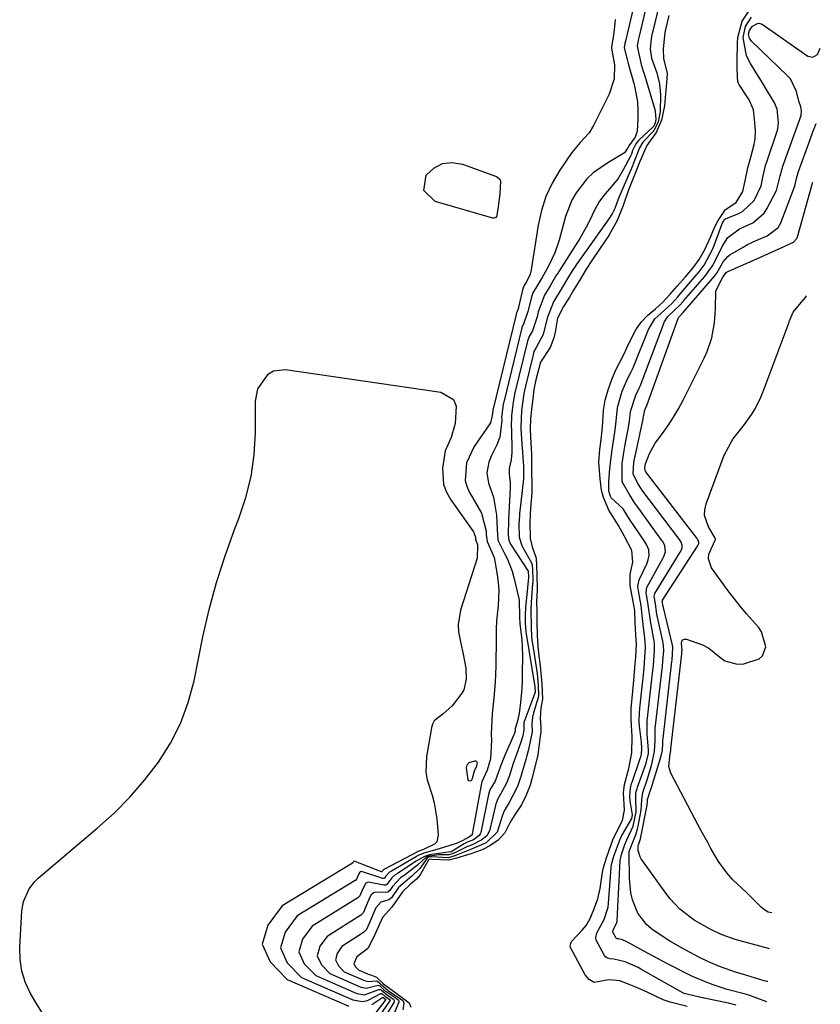
# Model space of a CAD drawing. Units: inches. Extents: x 1885503 to 1890270, y 453799 to 459112.
# Drawn here: x 1889864 to 1890078, y 455387 to 455651 of the extents above; entities that cross this region are included whole.
import ezdxf

# ---------------------------------------------------------------- set-up
doc = ezdxf.new("R2010")
doc.units = ezdxf.units.IN
doc.header["$MEASUREMENT"] = 0
doc.layers.add('7', color=7, linetype='Continuous')
doc.layers.add('8', color=7, linetype='Continuous')

msp = doc.modelspace()

# ---------------------------------------------------------------- linework, layer by layer
at = {"layer": '7', "color": 18}
for points in [[(1890030.8, 455666.82, 1698), (1890025.76, 455645.39, 1698), (1890025.63, 455644.8, 1698), (1890025.47, 455643.62, 1698), (1890026.23, 455640.47, 1698), (1890026.55, 455639.39, 1698), (1890028.13, 455633.78, 1698), (1890029, 455629.29, 1698), (1890029.13, 455627.01, 1698), (1890029.11, 455624.72, 1698), (1890028.91, 455621.27, 1698), (1890028.38, 455619.71, 1698), (1890026.67, 455617.35, 1698), (1890026.54, 455617.05, 1698), (1890025.49, 455615.52, 1698), (1890025.11, 455615.2, 1698), (1890021.02, 455612.87, 1698), (1890017.16, 455610.18, 1698), (1890015.47, 455608.55, 1698), (1890012.55, 455604.84, 1698), (1890011.38, 455602.82, 1698), (1890009.7, 455598.42, 1698), (1890008.01, 455592.16, 1698), (1890006.85, 455588.69, 1698), (1890005.28, 455585.38, 1698), (1890003.5, 455582.15, 1698), (1890003.04, 455581.43, 1698), (1890001.98, 455579.62, 1698), (1890001.02, 455578.05, 1698), (1890000.73, 455577.25, 1698), (1889999.66, 455572.98, 1698), (1889998.44, 455569.67, 1698), (1889998.05, 455568.81, 1698), (1889997.99, 455568.62, 1698), (1889993.17, 455548.76, 1698), (1889993.13, 455548.59, 1698), (1889993.03, 455548.08, 1698), (1889992.63, 455544.73, 1698), (1889992.64, 455543.8, 1698), (1889992.11, 455539.34, 1698), (1889991.35, 455537.34, 1698), (1889989.92, 455534.48, 1698), (1889989.19, 455532.68, 1698), (1889988.67, 455529.83, 1698), (1889989.13, 455527.02, 1698), (1889990.46, 455523.29, 1698), (1889991.29, 455518.52, 1698), (1889991.44, 455514.75, 1698), (1889991.58, 455511.83, 1698), (1889993.42, 455508.25, 1698), (1889994.19, 455506.69, 1698), (1889995.44, 455503.45, 1698), (1889995.91, 455501.77, 1698), (1889997.18, 455496.51, 1698), (1889997.33, 455495.7, 1698), (1889997.38, 455491.18, 1698), (1889997.46, 455489.39, 1698), (1889997.99, 455485.23, 1698), (1889998.19, 455480.86, 1698), (1889998.16, 455475.96, 1698), (1889998.12, 455474.06, 1698), (1889998.03, 455472.15, 1698), (1889997.71, 455468.36, 1698), (1889997.36, 455465.36, 1698), (1889996.8, 455463.06, 1698), (1889996.26, 455461.36, 1698), (1889996.25, 455460.66, 1698), (1889996, 455459.84, 1698), (1889995.93, 455459.67, 1698), (1889993.58, 455454.37, 1698), (1889993.23, 455453.53, 1698), (1889992.25, 455450.97, 1698), (1889990.86, 455447.27, 1698), (1889989.5, 455444.96, 1698), (1889989.1, 455443.72, 1698), (1889987.01, 455433.5, 1698), (1889986.9, 455433.15, 1698), (1889986.62, 455432.67, 1698), (1889985.07, 455431.53, 1698), (1889983.41, 455430.88, 1698), (1889982.57, 455430.46, 1698), (1889979.07, 455428.29, 1698), (1889977.65, 455428.17, 1698), (1889973.32, 455427.51, 1698), (1889971.98, 455427.1, 1698), (1889969.76, 455425.8, 1698), (1889964.97, 455422.68, 1698), (1889964.76, 455422.54, 1698), (1889964.14, 455422.14, 1698), (1889963.22, 455421.39, 1698), (1889961.87, 455419.54, 1698), (1889961.58, 455419.39, 1698), (1889961.1, 455419.36, 1698), (1889956.98, 455420.23, 1698), (1889956.4, 455420.05, 1698), (1889956.23, 455419.94, 1698), (1889955.36, 455418.27, 1698), (1889954.66, 455416.52, 1698), (1889954.14, 455416, 1698), (1889941.88, 455408.43, 1698), (1889939.31, 455404.92, 1698), (1889938.34, 455401.53, 1698), (1889939.78, 455398.3, 1698), (1889942.82, 455395.2, 1698), (1889953.85, 455390.39, 1698), (1889955.92, 455389.99, 1698), (1889959.74, 455391.45, 1698), (1889959.86, 455391.49, 1698), (1889960.1, 455391.48, 1698), (1889960.43, 455391.28, 1698), (1889962.17, 455389.82, 1698), (1889963.65, 455388.87, 1698), (1889963.88, 455388.54, 1698), (1889963.89, 455388.31, 1698), (1889963.84, 455388.19, 1698), (1889961.02, 455383.42, 1698)], [(1890033.02, 455661.95, 1696), (1890029.42, 455646.73, 1696), (1890029.21, 455645.72, 1696), (1890028.96, 455644.04, 1696), (1890029.98, 455639.2, 1696), (1890030.57, 455637.34, 1696), (1890030.86, 455636.4, 1696), (1890033.62, 455627.09, 1696), (1890033.73, 455626.64, 1696), (1890033.91, 455624.46, 1696), (1890033.74, 455623.51, 1696), (1890033.37, 455622.66, 1696), (1890033.25, 455622.52, 1696), (1890033.19, 455622.45, 1696), (1890029.46, 455619, 1696), (1890029.29, 455618.84, 1696), (1890028.52, 455617.94, 1696), (1890027.7, 455616.11, 1696), (1890027.36, 455615.19, 1696), (1890027.11, 455614.66, 1696), (1890025.21, 455610.94, 1696), (1890023.83, 455608.64, 1696), (1890022.17, 455606.55, 1696), (1890020.38, 455604.54, 1696), (1890018.81, 455602.54, 1696), (1890017.56, 455600.35, 1696), (1890016.08, 455597.15, 1696), (1890015.29, 455595.6, 1696), (1890013.53, 455592.59, 1696), (1890008.13, 455584.02, 1696), (1890007.76, 455583.42, 1696), (1890007.36, 455582.8, 1696), (1890005.65, 455579.94, 1696), (1890004.09, 455577.4, 1696), (1890002.4, 455572.9, 1696), (1890002.13, 455571.56, 1696), (1890000.92, 455567.82, 1696), (1889999.95, 455566.19, 1696), (1889999.7, 455565.62, 1696), (1889999.6, 455565.33, 1696), (1889999.52, 455565.04, 1696), (1889996.09, 455550.92, 1696), (1889995.59, 455548.11, 1696), (1889995.23, 455545.09, 1696), (1889995.22, 455542.06, 1696), (1889995.23, 455541.75, 1696), (1889995.35, 455535.29, 1696), (1889995.19, 455533.26, 1696), (1889994.68, 455530.96, 1696), (1889994.63, 455529.46, 1696), (1889994.88, 455527.25, 1696), (1889994.89, 455526.55, 1696), (1889994.87, 455525.84, 1696), (1889994.45, 455517.3, 1696), (1889994.33, 455513.15, 1696), (1889994.55, 455511.76, 1696), (1889994.99, 455510.75, 1696), (1889995.17, 455510.44, 1696), (1889999.69, 455503.51, 1696), (1889999.71, 455503.46, 1696), (1889999.74, 455503.41, 1696), (1889999.83, 455502.01, 1696), (1889999.82, 455501.86, 1696), (1889999.81, 455501.79, 1696), (1889998.99, 455493.67, 1696), (1889998.97, 455493.44, 1696), (1889998.92, 455492.06, 1696), (1889998.96, 455489.6, 1696), (1889999.11, 455487.27, 1696), (1889999.19, 455486.72, 1696), (1890001.44, 455473.09, 1696), (1890001.47, 455472.9, 1696), (1890001.53, 455472.33, 1696), (1890001.6, 455471.31, 1696), (1890001.57, 455470.92, 1696), (1890001.55, 455470.85, 1696), (1890001.52, 455470.78, 1696), (1889998.82, 455463.67, 1696), (1889998.6, 455462.95, 1696), (1889998.55, 455460.98, 1696), (1889998.28, 455459.41, 1696), (1889997.78, 455457.68, 1696), (1889996.57, 455454.41, 1696), (1889995.75, 455452.02, 1696), (1889994.7, 455448.76, 1696), (1889993.94, 455446.68, 1696), (1889992.34, 455443.74, 1696), (1889991.53, 455442.35, 1696), (1889991.21, 455441.57, 1696), (1889991.08, 455441.16, 1696), (1889990.97, 455440.75, 1696), (1889989.33, 455433.94, 1696), (1889988.67, 455432.62, 1696), (1889987.32, 455431.5, 1696), (1889984.74, 455430.18, 1696), (1889983.49, 455429.77, 1696), (1889980.13, 455428.04, 1696), (1889978.56, 455427.49, 1696), (1889975.83, 455427.52, 1696), (1889972.67, 455427.05, 1696), (1889972.42, 455426.89, 1696), (1889970.12, 455424.74, 1696), (1889966.51, 455422.01, 1696), (1889965.66, 455421.43, 1696), (1889963.4, 455419.07, 1696), (1889962.69, 455417.94, 1696), (1889962.11, 455417.52, 1696), (1889961.43, 455417.4, 1696), (1889958.84, 455417.53, 1696), (1889958.29, 455417.34, 1696), (1889957.66, 455416.79, 1696), (1889957.32, 455416.18, 1696), (1889956.06, 455413.2, 1696), (1889955.61, 455412.12, 1696), (1889955.21, 455411.64, 1696), (1889955.05, 455411.5, 1696), (1889954.88, 455411.38, 1696), (1889945.87, 455405.69, 1696), (1889943.96, 455403.03, 1696), (1889943.25, 455400.47, 1696), (1889944.34, 455398.04, 1696), (1889946.63, 455395.71, 1696), (1889954.88, 455392.12, 1696), (1889956.44, 455391.78, 1696), (1889959.21, 455392.55, 1696), (1889959.56, 455392.6, 1696), (1889960.05, 455392.37, 1696), (1889961.16, 455391.31, 1696), (1889964.13, 455389.29, 1696), (1889964.97, 455388.59, 1696), (1889965.05, 455388.43, 1696), (1889965.09, 455388.08, 1696), (1889963.65, 455384.65, 1696)], [(1890035.23, 455657.09, 1694), (1890033.08, 455648.08, 1694), (1890032.87, 455647.13, 1694), (1890032.7, 455646.14, 1694), (1890032.39, 455643.31, 1694), (1890032.75, 455640.88, 1694), (1890034.16, 455636.91, 1694), (1890034.88, 455633.99, 1694), (1890035.17, 455631, 1694), (1890035.08, 455626.51, 1694), (1890034.57, 455623.83, 1694), (1890033.38, 455621.44, 1694), (1890030.46, 455618.33, 1694), (1890029.52, 455616.83, 1694), (1890028.21, 455613.44, 1694), (1890027.85, 455612.54, 1694), (1890027.73, 455612.25, 1694), (1890023.78, 455602.97, 1694), (1890023.72, 455602.82, 1694), (1890023.44, 455602.11, 1694), (1890022.9, 455600.56, 1694), (1890022.21, 455599.2, 1694), (1890021.81, 455598.57, 1694), (1890021.74, 455598.46, 1694), (1890012.58, 455585.49, 1694), (1890012.3, 455585.09, 1694), (1890011.49, 455583.87, 1694), (1890010.26, 455581.85, 1694), (1890008.85, 455579.45, 1694), (1890006.5, 455575.64, 1694), (1890004.82, 455571.22, 1694), (1890003.78, 455566.87, 1694), (1890001.83, 455563.42, 1694), (1890001.29, 455562.27, 1694), (1890001.16, 455561.87, 1694), (1890001.04, 455561.46, 1694), (1889998.99, 455553.06, 1694), (1889998.58, 455551.06, 1694), (1889997.96, 455546.47, 1694), (1889997.74, 455542.01, 1694), (1889997.78, 455541.13, 1694), (1889997.81, 455540.7, 1694), (1889997.84, 455540.27, 1694), (1889998.43, 455532.64, 1694), (1889998.47, 455531.81, 1694), (1889998.5, 455528.68, 1694), (1889998.48, 455528.3, 1694), (1889998.46, 455528.18, 1694), (1889997.45, 455518.83, 1694), (1889997.4, 455518.38, 1694), (1889997.26, 455516.12, 1694), (1889997.31, 455512.61, 1694), (1889997.99, 455510.39, 1694), (1889998.21, 455509.97, 1694), (1890000.62, 455505.68, 1694), (1890000.79, 455505.14, 1694), (1890000.9, 455503.96, 1694), (1890000.98, 455501.09, 1694), (1890000.95, 455500.36, 1694), (1890000.93, 455500.11, 1694), (1890000.53, 455495.21, 1694), (1890000.46, 455492.95, 1694), (1890000.54, 455488.44, 1694), (1890000.64, 455486, 1694), (1890000.75, 455485, 1694), (1890000.81, 455484.55, 1694), (1890000.88, 455484.09, 1694), (1890002.13, 455476.04, 1694), (1890002.43, 455472.92, 1694), (1890002.5, 455469.91, 1694), (1890001.15, 455465.58, 1694), (1890000.85, 455464.39, 1694), (1890000.75, 455462.48, 1694), (1890000.8, 455460.44, 1694), (1889999.85, 455455.7, 1694), (1889999.28, 455453.73, 1694), (1889999.1, 455453.08, 1694), (1889997.79, 455448.49, 1694), (1889996.87, 455445.8, 1694), (1889994.64, 455441.58, 1694), (1889993.33, 455439.35, 1694), (1889992.76, 455437.85, 1694), (1889991.41, 455433.61, 1694), (1889988.47, 455430.77, 1694), (1889984.12, 455428.86, 1694), (1889980.07, 455427.22, 1694), (1889978.3, 455426.76, 1694), (1889973.88, 455427.03, 1694), (1889973.02, 455426.92, 1694), (1889972.7, 455426.67, 1694), (1889970.68, 455423.87, 1694), (1889968.55, 455421.79, 1694), (1889965.01, 455418.74, 1694), (1889963.16, 455415.99, 1694), (1889962.38, 455415.43, 1694), (1889960.28, 455414.81, 1694), (1889958.97, 455413.37, 1694), (1889957.14, 455409.12, 1694), (1889956.4, 455407.49, 1694), (1889955.83, 455406.91, 1694), (1889955.61, 455406.75, 1694), (1889949.86, 455402.94, 1694), (1889948.61, 455401.14, 1694), (1889948.16, 455399.41, 1694), (1889948.9, 455397.78, 1694), (1889950.45, 455396.22, 1694), (1889955.89, 455393.85, 1694), (1889956.94, 455393.57, 1694), (1889959.11, 455393.75, 1694), (1889959.35, 455393.67, 1694), (1889962.35, 455391.12, 1694), (1889966.14, 455388.53, 1694), (1889966.37, 455388.08, 1694), (1889966.4, 455387.83, 1694), (1889966.14, 455386.05, 1694)], [(1890042.35, 455386.92, 1692), (1890037.74, 455388.05, 1692), (1890035.89, 455388.72, 1692), (1890031.6, 455390.78, 1692), (1890028.57, 455392.08, 1692), (1890026.31, 455392.96, 1692), (1890024.27, 455393.75, 1692), (1890021.3, 455394.09, 1692), (1890017.39, 455393.38, 1692), (1890016.02, 455394.12, 1692), (1890015.01, 455395.39, 1692), (1890011.03, 455402.71, 1692), (1890010.99, 455402.81, 1692), (1890010.95, 455403.11, 1692), (1890011.13, 455403.81, 1692), (1890011.36, 455404.3, 1692), (1890014.18, 455407.36, 1692), (1890015.22, 455408.64, 1692), (1890016.32, 455410.5, 1692), (1890017.53, 455413.32, 1692), (1890018.42, 455415.7, 1692), (1890019.03, 455418.53, 1692), (1890019.51, 455422.23, 1692), (1890019.78, 455423.74, 1692), (1890020.62, 455426.49, 1692), (1890021.44, 455428.79, 1692), (1890022.44, 455431.55, 1692), (1890023.48, 455433.75, 1692), (1890024.96, 455436.71, 1692), (1890025.57, 455439.47, 1692), (1890025.28, 455444.16, 1692), (1890025.53, 455446.33, 1692), (1890026.71, 455450.63, 1692), (1890027.45, 455454.85, 1692), (1890027.57, 455459.23, 1692), (1890027.33, 455463.65, 1692), (1890027.32, 455466.71, 1692), (1890027.74, 455471.36, 1692), (1890028.02, 455474.24, 1692), (1890028.3, 455477.66, 1692), (1890028.53, 455480.51, 1692), (1890028.7, 455483.94, 1692), (1890028.57, 455486.4, 1692), (1890028.36, 455489.62, 1692), (1890028.25, 455492.98, 1692), (1890027.51, 455497.23, 1692), (1890027.02, 455499.69, 1692), (1890027.06, 455502.67, 1692), (1890027.76, 455505.87, 1692), (1890027.45, 455509.02, 1692), (1890025.41, 455512.94, 1692), (1890023.94, 455515.74, 1692), (1890021.32, 455519.78, 1692), (1890019.91, 455523.21, 1692), (1890019.36, 455525.18, 1692), (1890018.99, 455528.21, 1692), (1890018.68, 455532.7, 1692), (1890018.95, 455536.04, 1692), (1890019.16, 455538.07, 1692), (1890019.54, 455541.19, 1692), (1890019.72, 455543.37, 1692), (1890019.92, 455546.6, 1692), (1890020.32, 455549.24, 1692), (1890021.16, 455552.05, 1692), (1890022.13, 455554.8, 1692), (1890023.17, 455557.43, 1692), (1890025.32, 455561.52, 1692), (1890026.18, 455563.31, 1692), (1890027.72, 455566.58, 1692), (1890028.56, 455568.13, 1692), (1890030.03, 455570.18, 1692), (1890031.78, 455572, 1692), (1890033.82, 455573.71, 1692), (1890035.78, 455575.51, 1692), (1890037.77, 455577.65, 1692), (1890039.65, 455579.79, 1692), (1890041.87, 455582.34, 1692), (1890043.79, 455584.59, 1692), (1890045.49, 455586.95, 1692), (1890046.92, 455589.43, 1692), (1890048.21, 455592.09, 1692), (1890049.73, 455595.66, 1692), (1890050.6, 455597.39, 1692), (1890052.55, 455600.37, 1692), (1890055.44, 455602.24, 1692), (1890057.2, 455605.14, 1692), (1890057.85, 455608.02, 1692), (1890058.59, 455611.49, 1692), (1890059.33, 455614.34, 1692), (1890060.25, 455617.71, 1692), (1890060.53, 455619.36, 1692), (1890060.57, 455621.48, 1692), (1890060.36, 455624.51, 1692), (1890060.05, 455627, 1692), (1890058.9, 455629.66, 1692), (1890056.18, 455633.92, 1692), (1890056.09, 455634.09, 1692), (1890055.89, 455634.61, 1692), (1890055.76, 455635.76, 1692), (1890055.71, 455638.51, 1692), (1890055.73, 455640.09, 1692), (1890055.75, 455644.98, 1692), (1890055.89, 455646.42, 1692), (1890057, 455650.8, 1692), (1890059.32, 455654.24, 1692)], [(1890037.43, 455652.28, 1692), (1890036.46, 455648.18, 1692), (1890036.24, 455646.92, 1692), (1890035.84, 455643.25, 1692), (1890036.01, 455640.74, 1692), (1890036.97, 455636.77, 1692), (1890036.76, 455634.29, 1692), (1890036.65, 455633.21, 1692), (1890036.58, 455632.38, 1692), (1890036.24, 455628.14, 1692), (1890035.42, 455624.24, 1692), (1890034.02, 455620.92, 1692), (1890031.5, 455617.5, 1692), (1890029.6, 455613.21, 1692), (1890028.66, 455610.67, 1692), (1890027.03, 455606.65, 1692), (1890026.5, 455605.31, 1692), (1890025.18, 455601.42, 1692), (1890023.52, 455597.35, 1692), (1890021.43, 455593.56, 1692), (1890020.99, 455592.87, 1692), (1890020.77, 455592.53, 1692), (1890020.54, 455592.19, 1692), (1890016.96, 455586.98, 1692), (1890015.24, 455584.36, 1692), (1890013.72, 455581.81, 1692), (1890011.91, 455578.73, 1692), (1890010.77, 455576.87, 1692), (1890009.19, 455574.37, 1692), (1890007.62, 455571.26, 1692), (1890006.92, 455567.45, 1692), (1890006.61, 455565.96, 1692), (1890005.63, 455563.39, 1692), (1890003.06, 455559.46, 1692), (1890001.76, 455554.68, 1692), (1890001.29, 455552.16, 1692), (1890000.96, 455549.7, 1692), (1890000.58, 455546.74, 1692), (1890000.34, 455544.28, 1692), (1890000.28, 455541.56, 1692), (1890000.36, 455539.34, 1692), (1890000.61, 455534.8, 1692), (1890000.64, 455530.74, 1692), (1890000.74, 455526.29, 1692), (1890000.7, 455524.46, 1692), (1890000.36, 455520.36, 1692), (1890000.24, 455518.7, 1692), (1890000.17, 455516.51, 1692), (1890000.29, 455512.2, 1692), (1890000.82, 455510.01, 1692), (1890001.84, 455507.01, 1692), (1890002.08, 455502.73, 1692), (1890002.1, 455498.39, 1692), (1890001.99, 455495.39, 1692), (1890002.02, 455492.65, 1692), (1890002.08, 455489.8, 1692), (1890002.14, 455486.38, 1692), (1890002.3, 455483.39, 1692), (1890002.5, 455481.54, 1692), (1890002.95, 455478.14, 1692), (1890003.35, 455473.36, 1692), (1890003.53, 455469.22, 1692), (1890003.14, 455466.83, 1692), (1890002.94, 455464.14, 1692), (1890003.1, 455461.73, 1692), (1890003.08, 455460.29, 1692), (1890003.04, 455459.82, 1692), (1890002.98, 455459.34, 1692), (1890002.3, 455454.28, 1692), (1890002.29, 455454.22, 1692), (1890000.74, 455447.87, 1692), (1890000.26, 455446.2, 1692), (1889999.19, 455443.47, 1692), (1889997.9, 455440.91, 1692), (1889996.24, 455438.43, 1692), (1889994.95, 455436.26, 1692), (1889993.48, 455433.39, 1692), (1889991.67, 455431.46, 1692), (1889989.44, 455429.93, 1692), (1889987.43, 455428.83, 1692), (1889984.37, 455427.83, 1692), (1889980.57, 455426.64, 1692), (1889978.47, 455426.06, 1692), (1889973.9, 455426.31, 1692), (1889973.31, 455426.32, 1692), (1889973.13, 455426.21, 1692), (1889972.99, 455426.05, 1692), (1889972.54, 455425.24, 1692), (1889970.83, 455422.16, 1692), (1889969.85, 455421.01, 1692), (1889968.23, 455419.69, 1692), (1889966.06, 455417.58, 1692), (1889963.26, 455413.5, 1692), (1889960.75, 455410.78, 1692), (1889958.73, 455406.41, 1692), (1889956.88, 455402.5, 1692), (1889956.37, 455402.05, 1692), (1889953.86, 455400.17, 1692), (1889953.08, 455398.34, 1692), (1889953.47, 455397.51, 1692), (1889954.27, 455396.73, 1692), (1889956.85, 455395.61, 1692), (1889957.73, 455395.32, 1692), (1889959.13, 455394.76, 1692), (1889960.96, 455392.97, 1692), (1889964.66, 455390.32, 1692), (1889967.86, 455387.88, 1692), (1889968.33, 455386.77, 1692)], [(1890055.4, 455387.29, 1694), (1890053.37, 455387.81, 1694), (1890052.95, 455387.9, 1694), (1890046.86, 455389.18, 1694), (1890046.63, 455389.23, 1694), (1890045.96, 455389.36, 1694), (1890042.2, 455390.19, 1694), (1890041.53, 455390.42, 1694), (1890041.19, 455390.59, 1694), (1890029.94, 455396.93, 1694), (1890029.19, 455397.34, 1694), (1890025.67, 455398.86, 1694), (1890022.64, 455399.6, 1694), (1890021.65, 455399.65, 1694), (1890020.78, 455399.92, 1694), (1890020.45, 455400.21, 1694), (1890020.16, 455400.58, 1694), (1890017.93, 455404.7, 1694), (1890017.82, 455405.35, 1694), (1890018.13, 455406.65, 1694), (1890020.04, 455410.18, 1694), (1890021.14, 455413.5, 1694), (1890021.27, 455414.58, 1694), (1890021.99, 455424.16, 1694), (1890022.08, 455424.93, 1694), (1890022.68, 455427.16, 1694), (1890024.18, 455431.3, 1694), (1890024.66, 455432.33, 1694), (1890024.83, 455432.66, 1694), (1890025.02, 455432.99, 1694), (1890027.46, 455437.29, 1694), (1890027.71, 455438.27, 1694), (1890027.08, 455441.94, 1694), (1890026.94, 455443.25, 1694), (1890027.1, 455445.38, 1694), (1890027.43, 455446.59, 1694), (1890027.56, 455446.99, 1694), (1890029.83, 455453.58, 1694), (1890029.88, 455453.73, 1694), (1890030.08, 455454.48, 1694), (1890030.19, 455456, 1694), (1890030.09, 455457.73, 1694), (1890029.51, 455461.98, 1694), (1890029.43, 455463.13, 1694), (1890029.55, 455465.9, 1694), (1890029.59, 455466.36, 1694), (1890029.64, 455466.82, 1694), (1890030.35, 455473.35, 1694), (1890030.5, 455474.76, 1694), (1890030.75, 455477.57, 1694), (1890030.98, 455480.36, 1694), (1890031.15, 455483.16, 1694), (1890030.98, 455485.65, 1694), (1890030.6, 455488.37, 1694), (1890030.31, 455490.79, 1694), (1890029.98, 455494.25, 1694), (1890029.56, 455496.68, 1694), (1890029.13, 455499.37, 1694), (1890029.49, 455501.18, 1694), (1890031.47, 455505.46, 1694), (1890031.87, 455506.5, 1694), (1890032.13, 455507.65, 1694), (1890032.04, 455509.17, 1694), (1890031.43, 455510.61, 1694), (1890031.16, 455511.06, 1694), (1890030.88, 455511.51, 1694), (1890027.04, 455517.13, 1694), (1890026.41, 455518.15, 1694), (1890025.19, 455520.21, 1694), (1890021.98, 455523.12, 1694), (1890021.78, 455523.52, 1694), (1890021.31, 455524.98, 1694), (1890021.3, 455527.37, 1694), (1890021.63, 455530.9, 1694), (1890021.88, 455533.2, 1694), (1890022.23, 455535.99, 1694), (1890022.97, 455540.74, 1694), (1890023.25, 455542.74, 1694), (1890023.63, 455547.35, 1694), (1890024.93, 455551.67, 1694), (1890026.41, 455555.15, 1694), (1890027.34, 455556.88, 1694), (1890027.65, 455557.56, 1694), (1890027.78, 455557.89, 1694), (1890027.92, 455558.21, 1694), (1890031.99, 455568.22, 1694), (1890033.69, 455571.02, 1694), (1890035.25, 455572.51, 1694), (1890038.16, 455575.17, 1694), (1890039.77, 455576.99, 1694), (1890040.58, 455577.91, 1694), (1890043.74, 455581.57, 1694), (1890045.54, 455583.65, 1694), (1890046.9, 455585.45, 1694), (1890049.22, 455589.84, 1694), (1890049.4, 455590.28, 1694), (1890049.56, 455590.72, 1694), (1890051.62, 455596.32, 1694), (1890051.72, 455596.58, 1694), (1890051.93, 455597.02, 1694), (1890052.33, 455597.66, 1694), (1890052.49, 455597.78, 1694), (1890052.55, 455597.81, 1694), (1890055.88, 455599.17, 1694), (1890057.16, 455599.84, 1694), (1890060.22, 455602.79, 1694), (1890062.11, 455606.67, 1694), (1890062.68, 455609.39, 1694), (1890063.33, 455612.09, 1694), (1890063.75, 455613.41, 1694), (1890066.38, 455621.29, 1694), (1890066.57, 455621.96, 1694), (1890066.78, 455623.63, 1694), (1890066.44, 455627.23, 1694), (1890065.71, 455628.86, 1694), (1890063.38, 455632.77, 1694), (1890062.75, 455633.82, 1694), (1890061.77, 455635.38, 1694), (1890060.8, 455636.94, 1694), (1890059.25, 455639.4, 1694), (1890058.22, 455641.5, 1694), (1890057.29, 455646.39, 1694), (1890057.89, 455649.32, 1694), (1890059.56, 455651.85, 1694)], [(1890063.61, 455388.19, 1696), (1890059.54, 455389.67, 1696), (1890059.36, 455389.73, 1696), (1890058.81, 455389.91, 1696), (1890057.55, 455390.27, 1696), (1890052.99, 455391.43, 1696), (1890049.24, 455392.71, 1696), (1890047.39, 455393.41, 1696), (1890043.76, 455394.98, 1696), (1890041.98, 455395.84, 1696), (1890037.61, 455398.06, 1696), (1890035.67, 455399.06, 1696), (1890031.83, 455401.11, 1696), (1890029.92, 455402.16, 1696), (1890026.36, 455404.16, 1696), (1890025.99, 455404.35, 1696), (1890024.97, 455404.79, 1696), (1890023.89, 455405.03, 1696), (1890023.67, 455405.04, 1696), (1890023.39, 455405.13, 1696), (1890023.28, 455405.23, 1696), (1890022.46, 455406.68, 1696), (1890022.43, 455406.89, 1696), (1890022.53, 455407.31, 1696), (1890023.48, 455409.43, 1696), (1890023.52, 455409.66, 1696), (1890023.53, 455409.78, 1696), (1890023.54, 455409.9, 1696), (1890024.4, 455426.05, 1696), (1890024.68, 455427.64, 1696), (1890025.62, 455430.32, 1696), (1890026.13, 455431.55, 1696), (1890027.82, 455435.16, 1696), (1890028.69, 455439.07, 1696), (1890028.53, 455442.9, 1696), (1890028.59, 455444.14, 1696), (1890028.81, 455445.02, 1696), (1890028.9, 455445.31, 1696), (1890028.99, 455445.6, 1696), (1890031.31, 455452.11, 1696), (1890031.93, 455454.7, 1696), (1890031.99, 455455.52, 1696), (1890031.64, 455459.95, 1696), (1890031.64, 455463.39, 1696), (1890031.71, 455464.1, 1696), (1890032.98, 455475.33, 1696), (1890033.06, 455476.07, 1696), (1890033.26, 455478.25, 1696), (1890033.57, 455482.23, 1696), (1890033.55, 455484.05, 1696), (1890033.44, 455484.9, 1696), (1890033.38, 455485.29, 1696), (1890033.31, 455485.68, 1696), (1890032.46, 455490.21, 1696), (1890031.9, 455494.47, 1696), (1890031.31, 455497.8, 1696), (1890031.51, 455499.09, 1696), (1890031.62, 455499.33, 1696), (1890035.88, 455507.02, 1696), (1890036.08, 455507.42, 1696), (1890036.51, 455508.68, 1696), (1890036.36, 455510.31, 1696), (1890035.77, 455511.39, 1696), (1890035.54, 455511.73, 1696), (1890028.63, 455521.23, 1696), (1890028.46, 455521.47, 1696), (1890026.96, 455523.85, 1696), (1890024.91, 455527.44, 1696), (1890024.89, 455532.36, 1696), (1890025.24, 455534.64, 1696), (1890025.44, 455535.77, 1696), (1890025.65, 455536.9, 1696), (1890026.72, 455542.52, 1696), (1890026.91, 455543.73, 1696), (1890027.1, 455546.27, 1696), (1890028.54, 455550.66, 1696), (1890029.47, 455552.46, 1696), (1890029.63, 455552.85, 1696), (1890029.71, 455553.05, 1696), (1890036.05, 455569.81, 1696), (1890036.19, 455570.14, 1696), (1890037.16, 455571.64, 1696), (1890040.34, 455574.68, 1696), (1890041.14, 455575.6, 1696), (1890041.3, 455575.78, 1696), (1890041.46, 455575.97, 1696), (1890046.4, 455581.69, 1696), (1890047.03, 455582.43, 1696), (1890049.12, 455585.24, 1696), (1890050.42, 455587.84, 1696), (1890051.69, 455590.47, 1696), (1890053.24, 455592.8, 1696), (1890056.34, 455595.14, 1696), (1890059.9, 455596.77, 1696), (1890062.92, 455599.39, 1696), (1890063.66, 455600.54, 1696), (1890066.21, 455605.44, 1696), (1890066.35, 455605.75, 1696), (1890067.22, 455609.35, 1696), (1890067.63, 455610.98, 1696), (1890067.95, 455611.94, 1696), (1890072.81, 455625.5, 1696), (1890072.88, 455625.72, 1696), (1890072.93, 455626.79, 1696), (1890072.73, 455627.82, 1696), (1890072.25, 455629.38, 1696), (1890071.63, 455631.92, 1696), (1890069.98, 455635.3, 1696), (1890069.13, 455636.26, 1696), (1890059.54, 455645.38, 1696), (1890059, 455646.22, 1696), (1890058.77, 455647.31, 1696), (1890058.97, 455648.27, 1696), (1890059.51, 455649.1, 1696), (1890059.79, 455649.42, 1696), (1890061.12, 455650.15, 1696), (1890061.53, 455650.21, 1696), (1890062.36, 455649.94, 1696), (1890074.62, 455641.41, 1696), (1890075.99, 455641.11, 1696), (1890077.17, 455641.87, 1696), (1890077.96, 455643.56, 1696)], [(1890063.91, 455393.56, 1698), (1890063.64, 455393.6, 1698), (1890062.96, 455393.79, 1698), (1890057.11, 455395.55, 1698), (1890055.56, 455396.03, 1698), (1890050.98, 455397.65, 1698), (1890047.99, 455398.88, 1698), (1890045.57, 455400.06, 1698), (1890041.91, 455401.97, 1698), (1890037.68, 455404.38, 1698), (1890035.64, 455405.71, 1698), (1890032.86, 455407.65, 1698), (1890031.42, 455408.9, 1698), (1890029.13, 455411.88, 1698), (1890027.7, 455415.46, 1698), (1890027.24, 455417.33, 1698), (1890026.86, 455421.18, 1698), (1890026.79, 455427.93, 1698), (1890026.8, 455428.24, 1698), (1890026.89, 455428.69, 1698), (1890028.61, 455433.19, 1698), (1890029.01, 455434.51, 1698), (1890029.17, 455435.19, 1698), (1890030.02, 455439.52, 1698), (1890030.13, 455442.35, 1698), (1890030.42, 455444.21, 1698), (1890031.6, 455447.65, 1698), (1890032.73, 455451.49, 1698), (1890033.56, 455455.16, 1698), (1890033.7, 455458.16, 1698), (1890033.73, 455460.88, 1698), (1890033.78, 455461.38, 1698), (1890035.61, 455477.33, 1698), (1890035.66, 455477.85, 1698), (1890035.81, 455479.41, 1698), (1890036.03, 455482.24, 1698), (1890036.01, 455483.53, 1698), (1890035.92, 455484.14, 1698), (1890035.87, 455484.42, 1698), (1890035.82, 455484.7, 1698), (1890034.22, 455491.99, 1698), (1890033.81, 455494.77, 1698), (1890033.48, 455496.77, 1698), (1890033.69, 455497.53, 1698), (1890040.45, 455508.59, 1698), (1890040.75, 455509.17, 1698), (1890040.97, 455509.85, 1698), (1890041.01, 455510.41, 1698), (1890040.73, 455511.22, 1698), (1890040.42, 455511.73, 1698), (1890040.25, 455511.97, 1698), (1890030.19, 455525.3, 1698), (1890030.09, 455525.44, 1698), (1890029.08, 455527, 1698), (1890027.86, 455529.53, 1698), (1890028.07, 455532.63, 1698), (1890028.32, 455533.99, 1698), (1890028.46, 455534.66, 1698), (1890030.5, 455544.31, 1698), (1890030.52, 455544.39, 1698), (1890030.58, 455544.87, 1698), (1890030.94, 455546.61, 1698), (1890031.25, 455547.3, 1698), (1890031.4, 455547.59, 1698), (1890031.49, 455547.8, 1698), (1890031.52, 455547.86, 1698), (1890040.03, 455571.39, 1698), (1890040.08, 455571.49, 1698), (1890041.22, 455572.74, 1698), (1890041.8, 455573.4, 1698), (1890049.05, 455581.82, 1698), (1890049.17, 455581.96, 1698), (1890049.54, 455582.39, 1698), (1890050.25, 455583.27, 1698), (1890051.15, 455584.88, 1698), (1890051.97, 455586.36, 1698), (1890053.23, 455587.79, 1698), (1890053.75, 455588.16, 1698), (1890057.34, 455590.29, 1698), (1890058.48, 455590.93, 1698), (1890060.82, 455592.07, 1698), (1890063.74, 455593.26, 1698), (1890066.7, 455595.51, 1698), (1890067.08, 455596.14, 1698), (1890067.41, 455596.81, 1698), (1890071.07, 455606.4, 1698), (1890071.26, 455607, 1698), (1890071.53, 455608.24, 1698), (1890072.05, 455610.28, 1698), (1890072.12, 455610.48, 1698), (1890075.26, 455619.1, 1698), (1890075.99, 455621.1, 1698), (1890076.83, 455623.35, 1698)], [(1889992.14, 455608.44, 1702), (1889992.35, 455607.92, 1702), (1889992.16, 455604.54, 1702), (1889991.58, 455600.44, 1702), (1889991.45, 455599.53, 1702), (1889991.31, 455598.63, 1702), (1889990.94, 455598.08, 1702), (1889990.64, 455597.98, 1702), (1889990.28, 455597.98, 1702), (1889974.81, 455602.52, 1702), (1889971.8, 455605.4, 1702), (1889972.41, 455609.52, 1702), (1889974.5, 455611.41, 1702), (1889976.79, 455612.65, 1702), (1889979.38, 455612.91, 1702), (1889982.17, 455612.5, 1702), (1889991.22, 455609.18, 1702), (1889992.14, 455608.44, 1702)], [(1890064.94, 455411.99, 1702), (1890064.01, 455412.21, 1702), (1890063, 455412.8, 1702), (1890062.58, 455413.13, 1702), (1890062.17, 455413.49, 1702), (1890058.23, 455417.42, 1702), (1890054.58, 455420.83, 1702), (1890052.94, 455422.7, 1702), (1890050.74, 455425.72, 1702), (1890048.67, 455429.25, 1702), (1890047.8, 455430.8, 1702), (1890046.1, 455433.94, 1702), (1890037.92, 455449.4, 1702), (1890037.36, 455451.16, 1702), (1890037.79, 455454.59, 1702), (1890037.91, 455455.47, 1702), (1890037.92, 455455.89, 1702), (1890040.86, 455481.31, 1702), (1890040.87, 455481.36, 1702), (1890040.88, 455481.51, 1702), (1890040.9, 455481.76, 1702), (1890040.94, 455482.23, 1702), (1890040.78, 455484.21, 1702), (1890040.91, 455484.74, 1702), (1890041.17, 455485.12, 1702), (1890041.6, 455485.29, 1702), (1890042.15, 455485.3, 1702), (1890046.4, 455483.78, 1702), (1890048.07, 455482.91, 1702), (1890051.01, 455480.53, 1702), (1890052.44, 455479.46, 1702), (1890055.66, 455478.54, 1702), (1890057.44, 455478.69, 1702), (1890061.55, 455480.01, 1702), (1890062.48, 455480.8, 1702), (1890063.34, 455483.18, 1702), (1890062.22, 455487.26, 1702), (1890061.38, 455488.45, 1702), (1890058.17, 455492.07, 1702), (1890056.5, 455494.08, 1702), (1890054.89, 455496.14, 1702), (1890053.32, 455498.23, 1702), (1890048.86, 455504.42, 1702), (1890047.99, 455506.83, 1702), (1890048.11, 455508.07, 1702), (1890049.79, 455511.77, 1702), (1890049.87, 455511.96, 1702), (1890049.9, 455512.15, 1702), (1890049.85, 455512.31, 1702), (1890049.76, 455512.46, 1702), (1890048, 455515.32, 1702), (1890046.98, 455518.36, 1702), (1890047.04, 455519.93, 1702), (1890047.39, 455521.54, 1702), (1890052.25, 455534.54, 1702), (1890054.56, 455538.85, 1702), (1890057.63, 455542.72, 1702), (1890059.59, 455545.53, 1702), (1890060.48, 455546.99, 1702), (1890062.02, 455550.04, 1702), (1890062.67, 455551.63, 1702), (1890069.6, 455570.16, 1702), (1890069.75, 455570.55, 1702), (1890070.69, 455572.84, 1702), (1890072.83, 455575.43, 1702), (1890074, 455576.75, 1702), (1890074.23, 455577.18, 1702)], [(1889869.94, 455384.71, 1702), (1889868.17, 455387.51, 1702), (1889866.46, 455390.35, 1702), (1889865.1, 455393.29, 1702), (1889864.1, 455396.33, 1702), (1889863.64, 455399.48, 1702), (1889863.56, 455402.73, 1702), (1889864.17, 455412.51, 1702), (1889864.57, 455414.99, 1702), (1889866.08, 455418.44, 1702), (1889867.62, 455420.41, 1702), (1889868.53, 455421.28, 1702), (1889884.34, 455434.63, 1702), (1889888.82, 455438.71, 1702), (1889893.08, 455442.98, 1702), (1889897.02, 455447.56, 1702), (1889900.74, 455452.34, 1702), (1889903.93, 455457.42, 1702), (1889906.65, 455462.72, 1702), (1889908.68, 455468.31, 1702), (1889910.24, 455474.11, 1702), (1889912.62, 455485.93, 1702), (1889914.3, 455493.25, 1702), (1889916.23, 455500.49, 1702), (1889918.55, 455507.61, 1702), (1889921.12, 455514.66, 1702), (1889922.27, 455517.55, 1702), (1889924.13, 455523.17, 1702), (1889925.56, 455528.86, 1702), (1889926.35, 455534.68, 1702), (1889926.7, 455540.59, 1702), (1889926.72, 455548.99, 1702), (1889927.3, 455552.32, 1702), (1889930.2, 455556.35, 1702), (1889931.55, 455557.13, 1702), (1889934.71, 455557.49, 1702), (1889976.37, 455551.46, 1702), (1889979.75, 455549.42, 1702), (1889980.44, 455547.68, 1702), (1889980.19, 455543.02, 1702), (1889979.07, 455539.28, 1702), (1889977.53, 455535.69, 1702), (1889976.78, 455531.11, 1702), (1889977.09, 455526.66, 1702), (1889977.88, 455524.61, 1702), (1889978.98, 455522.63, 1702), (1889985.11, 455514.04, 1702), (1889985.58, 455512.62, 1702), (1889985.58, 455512.06, 1702)], [(1889985.58, 455512.06, 1702), (1889986.2, 455510.5, 1702), (1889986.09, 455506.95, 1702), (1889981.65, 455493.07, 1702), (1889980.98, 455489.18, 1702), (1889981.07, 455487.22, 1702), (1889981.66, 455484.14, 1702), (1889982.31, 455481.3, 1702), (1889983.04, 455477.53, 1702), (1889983.16, 455474.57, 1702), (1889982.46, 455471.71, 1702), (1889981.99, 455470.86, 1702), (1889979.34, 455467.44, 1702), (1889976.99, 455465.28, 1702), (1889974.59, 455463.38, 1702), (1889974.13, 455462.51, 1702), (1889973.82, 455461.53, 1702), (1889972.5, 455453.88, 1702), (1889972.34, 455449.66, 1702), (1889972.72, 455447.6, 1702), (1889974.01, 455443.51, 1702), (1889974.58, 455441.43, 1702), (1889975.26, 455437.18, 1702), (1889975.65, 455432.76, 1702), (1889975.25, 455431.02, 1702), (1889974.68, 455430.38, 1702), (1889971.72, 455428.95, 1702), (1889970.69, 455428.63, 1702), (1889970.48, 455428.54, 1702), (1889970.37, 455428.49, 1702), (1889970.27, 455428.44, 1702), (1889961.26, 455423.68, 1702), (1889961.01, 455423.53, 1702), (1889960.72, 455423.2, 1702), (1889960.65, 455423.08, 1702), (1889960.54, 455423.01, 1702), (1889960.49, 455423, 1702), (1889953.17, 455425.86, 1702), (1889953.12, 455425.87, 1702), (1889953.02, 455425.85, 1702), (1889952.93, 455425.72, 1702), (1889952.86, 455425.56, 1702), (1889952.81, 455425.44, 1702), (1889952.77, 455425.32, 1702), (1889952.71, 455425.25, 1702), (1889933.89, 455413.9, 1702), (1889930.01, 455408.69, 1702), (1889928.53, 455403.64, 1702), (1889930.66, 455398.83, 1702), (1889935.19, 455394.17, 1702), (1889951.74, 455386.96, 1702)], [(1889985.3, 455449.9, 1702), (1889984.6, 455447.57, 1702), (1889984.33, 455447.31, 1702), (1889984.08, 455447.21, 1702), (1889983.84, 455447.35, 1702), (1889983.62, 455447.65, 1702), (1889983.25, 455450.78, 1702), (1889983.33, 455451.4, 1702), (1889983.55, 455451.92, 1702), (1889983.97, 455452.28, 1702), (1889985.42, 455452.71, 1702), (1889985.65, 455452.68, 1702), (1889985.84, 455452.6, 1702), (1889985.96, 455452.43, 1702), (1889986.03, 455452.21, 1702), (1889985.91, 455451.25, 1702), (1889985.3, 455449.9, 1702)], [(1889957.87, 455387.48, 1702), (1889960.77, 455389.38, 1702), (1889960.86, 455389.35, 1702), (1889961.02, 455389.2, 1702), (1889961.54, 455388.85, 1702), (1889961.61, 455388.76, 1702), (1889954.94, 455380.08, 1702)]]:
    msp.add_polyline3d(points, dxfattribs=at)
at = {"layer": '8', "color": 18}
for points in [[(1890023.06, 455651.21, 1700), (1890022.68, 455647.56, 1700), (1890022.06, 455643.93, 1700), (1890022.01, 455643.6, 1700), (1890022.25, 455642.51, 1700), (1890022.88, 455639.07, 1700), (1890022.73, 455635.36, 1700), (1890021.45, 455631.19, 1700), (1890017.25, 455622.87, 1700), (1890016.03, 455620.88, 1700), (1890013.65, 455618.3, 1700), (1890011.43, 455615.56, 1700), (1890008.2, 455610.84, 1700), (1890006.18, 455607.4, 1700), (1890004.48, 455603.83, 1700), (1890003.27, 455600.07, 1700), (1890002.38, 455596.18, 1700), (1890000.51, 455584.19, 1700), (1890000.23, 455583.04, 1700), (1889999.2, 455580.81, 1700), (1889998.79, 455580.13, 1700), (1889998.46, 455579.58, 1700), (1889998.3, 455579.26, 1700), (1889998.29, 455579.2, 1700), (1889998.27, 455579.14, 1700), (1889997.15, 455574.16, 1700), (1889997.11, 455573.98, 1700), (1889996.71, 455572.74, 1700), (1889996.54, 455572.42, 1700), (1889996.47, 455572.22, 1700), (1889990.26, 455546.61, 1700), (1889990.23, 455546.49, 1700), (1889990.07, 455545.17, 1700), (1889989.68, 455543.25, 1700), (1889989.5, 455542.97, 1700), (1889985.27, 455536.91, 1700), (1889983.22, 455532.52, 1700), (1889982.9, 455527.75, 1700), (1889983.33, 455526.24, 1700), (1889983.97, 455524.76, 1700), (1889987.22, 455519, 1700), (1889988.49, 455514.22, 1700), (1889988.5, 455513.34, 1700), (1889988.76, 455511.47, 1700), (1889990.59, 455507.12, 1700), (1889990.8, 455506.17, 1700), (1889991.43, 455502.5, 1700), (1889991.7, 455500.47, 1700), (1889991.85, 455498.43, 1700), (1889991.69, 455494.33, 1700), (1889991.28, 455490.23, 1700), (1889991.2, 455487.92, 1700), (1889991.16, 455485.61, 1700), (1889991.07, 455478.08, 1700), (1889990.91, 455473.8, 1700), (1889990.53, 455469.53, 1700), (1889990.1, 455465.26, 1700), (1889989.99, 455463.63, 1700), (1889989.82, 455459.84, 1700), (1889989.95, 455458.19, 1700), (1889989.68, 455453.24, 1700), (1889988.78, 455450.22, 1700), (1889987.29, 455447.1, 1700), (1889987.2, 455446.73, 1700), (1889984.73, 455433.07, 1700), (1889984.69, 455432.92, 1700), (1889984.41, 455432.57, 1700), (1889983.55, 455432.09, 1700), (1889981.67, 455431.12, 1700), (1889980.7, 455430.69, 1700), (1889980.2, 455430.5, 1700), (1889975.9, 455429.09, 1700), (1889971.75, 455427.93, 1700), (1889970.27, 455427.31, 1700), (1889969.99, 455427.16, 1700), (1889963.12, 455423.17, 1700), (1889962.99, 455423.09, 1700), (1889962.61, 455422.86, 1700), (1889961.55, 455421.72, 1700), (1889961.24, 455421.29, 1700), (1889960.97, 455421.19, 1700), (1889960.87, 455421.19, 1700), (1889960.77, 455421.21, 1700), (1889955.32, 455422.97, 1700), (1889955.08, 455423.02, 1700), (1889954.72, 455422.95, 1700), (1889954.62, 455422.88, 1700), (1889954.35, 455422.44, 1700), (1889953.85, 455421.23, 1700), (1889953.6, 455420.78, 1700), (1889953.41, 455420.61, 1700), (1889937.88, 455411.17, 1700), (1889934.66, 455406.81, 1700), (1889933.44, 455402.59, 1700), (1889935.22, 455398.57, 1700), (1889939, 455394.68, 1700), (1889952.8, 455388.67, 1700), (1889955.39, 455388.21, 1700), (1889956.66, 455388.48, 1700), (1889960.25, 455390.39, 1700), (1889960.32, 455390.42, 1700), (1889960.46, 455390.42, 1700), (1889960.52, 455390.4, 1700), (1889961.46, 455389.6, 1700), (1889962.66, 455388.79, 1700), (1889962.71, 455388.72, 1700), (1889962.75, 455388.59, 1700), (1889962.73, 455388.52, 1700), (1889962.7, 455388.45, 1700), (1889958.06, 455381.79, 1700)], [(1890064.4, 455402.36, 1700), (1890064.06, 455402.46, 1700), (1890055.19, 455404.81, 1700), (1890051.42, 455406.16, 1700), (1890048.44, 455407.58, 1700), (1890044.17, 455410.07, 1700), (1890041.83, 455411.79, 1700), (1890040.37, 455413.01, 1700), (1890037.74, 455415.74, 1700), (1890036.57, 455417.24, 1700), (1890030, 455426.47, 1700), (1890029.7, 455426.98, 1700), (1890029.22, 455428.68, 1700), (1890029.17, 455430.01, 1700), (1890029.24, 455430.22, 1700), (1890029.77, 455431.84, 1700), (1890031.6, 455440.78, 1700), (1890031.64, 455441, 1700), (1890031.71, 455441.67, 1700), (1890031.73, 455442.35, 1700), (1890032.61, 455445.11, 1700), (1890032.76, 455445.59, 1700), (1890035.36, 455454.02, 1700), (1890035.69, 455455.55, 1700), (1890035.79, 455457.45, 1700), (1890035.81, 455458.22, 1700), (1890035.85, 455458.66, 1700), (1890038.23, 455479.32, 1700), (1890038.27, 455479.63, 1700), (1890038.47, 455483.02, 1700), (1890038.35, 455483.71, 1700), (1890035.93, 455493.74, 1700), (1890035.87, 455493.99, 1700), (1890035.82, 455494.32, 1700), (1890035.68, 455495.19, 1700), (1890035.65, 455495.47, 1700), (1890035.68, 455495.64, 1700), (1890035.7, 455495.69, 1700), (1890035.73, 455495.74, 1700), (1890045.09, 455510.19, 1700), (1890045.42, 455510.94, 1700), (1890045.42, 455511.44, 1700), (1890045.2, 455511.92, 1700), (1890044.99, 455512.21, 1700), (1890031.74, 455529.37, 1700), (1890031.68, 455529.46, 1700), (1890031.51, 455529.74, 1700), (1890031.13, 455530.28, 1700), (1890031.05, 455530.43, 1700), (1890030.97, 455531.29, 1700), (1890031.16, 455532.22, 1700), (1890032.18, 455535.04, 1700), (1890033.78, 455537.8, 1700), (1890035.67, 455540.32, 1700), (1890037.21, 455542.48, 1700), (1890038.66, 455544.69, 1700), (1890039.99, 455546.98, 1700), (1890041.24, 455549.31, 1700), (1890046.87, 455560.52, 1700), (1890047.67, 455562.3, 1700), (1890048.89, 455566.01, 1700), (1890049.6, 455569.95, 1700), (1890049.9, 455573.7, 1700), (1890049.97, 455578.52, 1700), (1890051.77, 455582.03, 1700), (1890052.16, 455582.54, 1700), (1890052.54, 455583.23, 1700), (1890052.76, 455583.48, 1700), (1890052.9, 455583.58, 1700), (1890053.05, 455583.67, 1700), (1890060.36, 455586.89, 1700), (1890062.14, 455587.67, 1700), (1890065.69, 455589.26, 1700), (1890067.47, 455590.06, 1700), (1890070.75, 455591.58, 1700), (1890071.68, 455592.53, 1700), (1890071.79, 455592.77, 1700), (1890071.88, 455593.02, 1700), (1890075.88, 455607.38, 1700), (1890075.94, 455607.62, 1700)]]:
    msp.add_polyline3d(points, dxfattribs=at)

doc.saveas('drawing.dxf')
